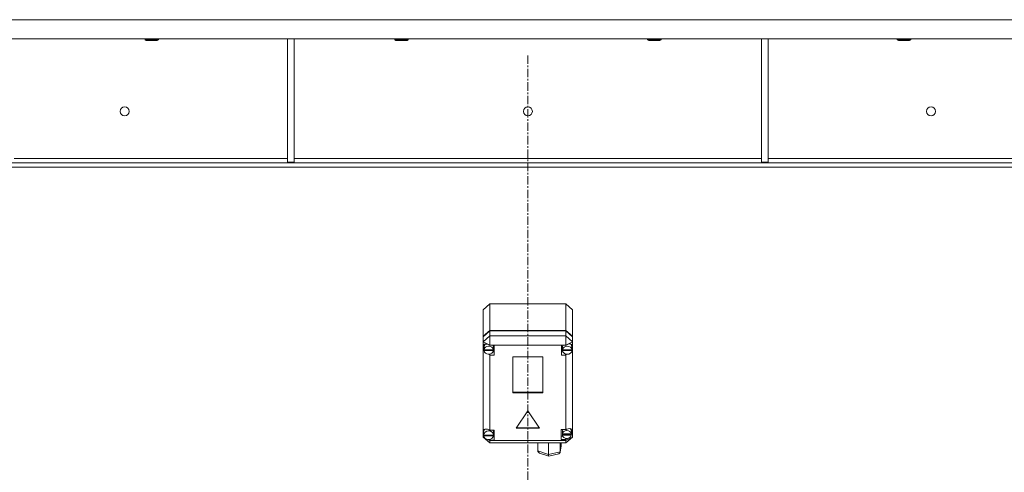
# Model space of a CAD drawing. Units: millimetres. Extents: x 0 to 30546, y -7 to 21000.
# Drawn here: x 3737 to 4617, y 13135 to 13539 of the extents above; entities that cross this region are included whole.
import ezdxf

# ---------------------------------------------------------------- set-up
doc = ezdxf.new("R2010")
doc.units = ezdxf.units.MM
doc.linetypes.add('K5LT_AXLED', pattern=[12, 7.5, -1.5, 1.5, -1.5])
doc.linetypes.add('K5LT_THIN', pattern=[0])
doc.layers.add('OSI', color=2, linetype='Continuous', true_color=0xffff00)
doc.layers.add('R', color=1, linetype='Continuous', true_color=0xff0000)

msp = doc.modelspace()

# ---------------------------------------------------------------- linework, layer by layer
at = {"layer": 'OSI', "color": 30, "linetype": 'K5LT_AXLED', "lineweight": 18, "true_color": 0xff8000}
msp.add_line((4190.92, 13507.35), (4190.92, 11716.35), dxfattribs=at)
at = {"layer": 'R', "color": 7, "linetype": 'K5LT_THIN', "lineweight": 18}
for p, q in [((5527.9, 13539.35), (2853.94, 13539.35)), ((5527.9, 13522.35), (2853.94, 13522.35)), ((3848.72, 13522.35), (3848.72, 13521.43)), ((3848.72, 13521.43), (3849.72, 13520.85)), ((3849.52, 13521.43), (3848.72, 13521.43)), ((3860.72, 13521.43), (3849.52, 13521.43)), ((3850.39, 13520.85), (3849.72, 13520.85)), ((3859.72, 13520.85), (3850.39, 13520.85)), ((3860.72, 13521.43), (3859.72, 13520.85)), ((3860.72, 13522.35), (3860.72, 13521.43)), ((3976.12, 13522.35), (3976.12, 13411.85)), ((3982.12, 13522.35), (3982.12, 13411.85)), ((4071.92, 13522.35), (4071.92, 13521.43)), ((4071.92, 13521.43), (4072.92, 13520.85)), ((4072.72, 13521.43), (4071.92, 13521.43)), ((4083.92, 13521.43), (4072.72, 13521.43)), ((4073.59, 13520.85), (4072.92, 13520.85)), ((4082.92, 13520.85), (4073.59, 13520.85)), ((4083.92, 13521.43), (4082.92, 13520.85)), ((4083.92, 13522.35), (4083.92, 13521.43)), ((4297.92, 13522.35), (4297.92, 13521.43)), ((4297.92, 13521.43), (4298.92, 13520.85)), ((4298.72, 13521.43), (4297.92, 13521.43)), ((4309.92, 13521.43), (4298.72, 13521.43)), ((4299.59, 13520.85), (4298.92, 13520.85)), ((4308.92, 13520.85), (4299.59, 13520.85)), ((4309.92, 13521.43), (4308.92, 13520.85)), ((4309.92, 13522.35), (4309.92, 13521.43)), ((4399.72, 13522.35), (4399.72, 13411.85)), ((4405.72, 13522.35), (4405.72, 13411.85)), ((4521.12, 13522.35), (4521.12, 13521.43)), ((4521.12, 13521.43), (4522.12, 13520.85)), ((4521.92, 13521.43), (4521.12, 13521.43)), ((4533.12, 13521.43), (4521.92, 13521.43)), ((4522.79, 13520.85), (4522.12, 13520.85)), ((4532.12, 13520.85), (4522.79, 13520.85)), ((4533.12, 13521.43), (4532.12, 13520.85)), ((4533.12, 13522.35), (4533.12, 13521.43)), ((3731.72, 13415.35), (3976.12, 13415.35)), ((3982.12, 13415.35), (4399.72, 13415.35)), ((4405.72, 13415.35), (4650.12, 13415.35)), ((5252.78, 13411.35), (3129.06, 13411.35)), ((5252.78, 13407.35), (3129.06, 13407.35)), ((3976.12, 13411.85), (3982.12, 13411.85)), ((4399.72, 13411.85), (4405.72, 13411.85)), ((4150.92, 13280), (4156.92, 13285.22)), ((4224.92, 13285.22), (4156.92, 13285.22)), ((4156.92, 13285.22), (4156.92, 13261.55)), ((4224.92, 13285.22), (4230.92, 13280)), ((4224.92, 13261.55), (4224.92, 13285.22)), ((4150.92, 13256.33), (4150.92, 13280)), ((4230.92, 13280), (4230.92, 13256.33)), ((4150.92, 13256.33), (4156.92, 13261.55)), ((4150.92, 13255.84), (4156.92, 13261.06)), ((4156.92, 13256.62), (4150.92, 13251.4)), ((4150.92, 13255.84), (4150.92, 13256.33)), ((4150.92, 13251.4), (4150.92, 13255.84)), ((4156.92, 13261.55), (4224.92, 13261.55)), ((4156.92, 13261.06), (4224.92, 13261.06)), ((4156.92, 13261.06), (4156.92, 13256.62)), ((4156.92, 13256.62), (4156.92, 13248.45)), ((4156.92, 13256.62), (4224.92, 13256.62)), ((4224.92, 13261.55), (4230.92, 13256.33)), ((4224.92, 13261.06), (4230.92, 13255.84)), ((4224.92, 13256.62), (4224.92, 13261.06)), ((4230.92, 13251.4), (4224.92, 13256.62)), ((4224.92, 13256.62), (4224.92, 13248.45)), ((4230.92, 13256.33), (4230.92, 13255.84)), ((4230.92, 13255.84), (4230.92, 13251.4)), ((4150.92, 13247.26), (4150.92, 13251.4)), ((4156.92, 13248.45), (4150.92, 13251.4)), ((4150.92, 13246.28), (4150.92, 13247.26)), ((4150.92, 13171.64), (4150.92, 13246.28)), ((4150.92, 13246.28), (4151.71, 13244.38)), ((4150.92, 13246.28), (4151.78, 13243.87)), ((4151.74, 13247.2), (4151.71, 13246.77)), ((4151.71, 13244.3), (4151.71, 13246.77)), ((4152.86, 13249.27), (4151.74, 13247.2)), ((4156.92, 13248.45), (4156.92, 13248.16)), ((4224.92, 13248.45), (4156.92, 13248.45)), ((4160.89, 13248.16), (4156.92, 13248.16)), ((4156.92, 13248.16), (4156.92, 13248.07)), ((4160.07, 13246.77), (4159.75, 13248.16)), ((4160.07, 13244.3), (4160.07, 13246.77)), ((4160.89, 13239.46), (4160.89, 13248.16)), ((4221.11, 13239.46), (4221.11, 13248.16)), ((4221.11, 13248.16), (4224.92, 13248.16)), ((4222.21, 13248.16), (4221.89, 13246.77)), ((4221.89, 13244.3), (4221.89, 13246.77)), ((4230.92, 13251.4), (4224.92, 13248.45)), ((4224.92, 13248.16), (4224.92, 13248.45)), ((4224.92, 13248.04), (4224.92, 13248.16)), ((4229.49, 13248.95), (4229.09, 13249.35)), ((4230.32, 13246.77), (4229.49, 13248.95)), ((4230.28, 13244.05), (4230.92, 13245.6)), ((4230.32, 13244.3), (4230.32, 13246.77)), ((4230.32, 13244.43), (4230.92, 13245.6)), ((4230.92, 13251.4), (4230.92, 13247.94)), ((4230.92, 13247.94), (4230.92, 13245.6)), ((4230.92, 13245.6), (4230.92, 13166.14)), ((4151.74, 13244.73), (4151.71, 13244.3)), ((4151.71, 13244.3), (4151.74, 13243.91)), ((4151.74, 13244.73), (4151.74, 13244.23)), ((4160.04, 13244.23), (4151.74, 13244.23)), ((4151.74, 13243.41), (4151.74, 13243.91)), ((4151.74, 13243.91), (4160.04, 13243.91)), ((4151.74, 13243.41), (4160.04, 13243.41)), ((4155.37, 13240.25), (4156.92, 13239.55)), ((4156.92, 13240.29), (4156.92, 13239.55)), ((4156.92, 13239.55), (4156.92, 13239.46)), ((4156.92, 13239.46), (4160.89, 13239.46)), ((4156.92, 13239.46), (4156.92, 13172.15)), ((4159.75, 13242.42), (4160.89, 13242.42)), ((4160.04, 13244.23), (4160.04, 13244.73)), ((4160.04, 13243.91), (4160.04, 13243.41)), ((4177.43, 13237.82), (4177.43, 13205.82)), ((4204.41, 13237.82), (4177.43, 13237.82)), ((4204.41, 13205.82), (4204.41, 13237.82)), ((4222.21, 13242.42), (4221.11, 13242.42)), ((4224.92, 13239.46), (4221.11, 13239.46)), ((4221.92, 13244.73), (4221.89, 13244.3)), ((4221.89, 13244.3), (4221.92, 13243.88)), ((4221.92, 13244.73), (4221.92, 13244.23)), ((4230.29, 13244.23), (4221.92, 13244.23)), ((4221.92, 13243.39), (4221.92, 13243.88)), ((4221.92, 13243.88), (4230.29, 13243.88)), ((4221.92, 13243.39), (4230.29, 13243.39)), ((4224.92, 13240.29), (4224.92, 13239.58)), ((4224.92, 13239.58), (4226.38, 13240.19)), ((4224.92, 13239.46), (4224.92, 13239.58)), ((4224.92, 13172.76), (4224.92, 13239.46)), ((4230.29, 13244.23), (4230.29, 13244.73)), ((4230.29, 13243.88), (4230.29, 13243.39)), ((4177.43, 13206.31), (4204.41, 13206.31)), ((4177.43, 13205.82), (4204.41, 13205.82)), ((4190.92, 13189.64), (4180.53, 13173.98)), ((4201.31, 13173.98), (4190.92, 13189.64)), ((4150.92, 13169.88), (4150.92, 13171.64)), ((4150.92, 13166.14), (4150.92, 13169.88)), ((4150.92, 13169.88), (4151.39, 13168.74)), ((4150.92, 13169.88), (4151.43, 13168.43)), ((4150.92, 13166.14), (4156.92, 13160.92)), ((4152.29, 13165.47), (4150.92, 13166.14)), ((4151.4, 13171.01), (4151.39, 13170.76)), ((4151.39, 13168.29), (4151.39, 13170.76)), ((4151.39, 13168.37), (4151.39, 13167.88)), ((4151.39, 13168.29), (4151.39, 13168.37)), ((4151.39, 13168.21), (4151.39, 13168.29)), ((4160.24, 13167.88), (4151.39, 13167.88)), ((4152.4, 13173.2), (4151.4, 13171.01)), ((4151.43, 13167.79), (4151.42, 13167.88)), ((4151.43, 13167.3), (4151.43, 13167.79)), ((4151.43, 13167.79), (4160.21, 13167.79)), ((4151.43, 13167.3), (4160.21, 13167.3)), ((4156.92, 13172.15), (4156.92, 13172.04)), ((4160.82, 13172.15), (4156.92, 13172.15)), ((4160.25, 13170.76), (4159.95, 13172.15)), ((4159.95, 13166.41), (4160.82, 13166.41)), ((4160.22, 13167.88), (4160.21, 13167.79)), ((4160.21, 13167.79), (4160.21, 13167.3)), ((4160.24, 13167.88), (4160.24, 13168.37)), ((4160.25, 13168.29), (4160.24, 13168.21)), ((4160.25, 13168.29), (4160.25, 13170.76)), ((4160.82, 13163.45), (4160.82, 13172.15)), ((4180.53, 13173.98), (4201.31, 13173.98)), ((4180.86, 13174.47), (4200.99, 13174.47)), ((4220.78, 13172.76), (4224.92, 13172.76)), ((4220.78, 13164.06), (4220.78, 13172.76)), ((4222.11, 13167.02), (4220.78, 13167.02)), ((4222.11, 13172.76), (4221.77, 13171.37)), ((4221.77, 13168.91), (4221.77, 13171.37)), ((4221.83, 13169.46), (4221.77, 13168.91)), ((4221.77, 13168.91), (4221.82, 13168.37)), ((4221.82, 13167.88), (4221.82, 13168.37)), ((4221.82, 13168.37), (4229.74, 13168.37)), ((4221.82, 13167.88), (4229.74, 13167.88)), ((4221.83, 13169.46), (4221.83, 13168.97)), ((4229.73, 13168.97), (4221.83, 13168.97)), ((4225.72, 13173.16), (4224.92, 13172.7)), ((4224.92, 13172.7), (4224.92, 13172.76)), ((4230.92, 13166.14), (4224.92, 13163.18)), ((4230.92, 13166.14), (4224.92, 13160.92)), ((4228.28, 13173.84), (4225.72, 13173.16)), ((4230.08, 13173.18), (4228.28, 13173.84)), ((4228.96, 13173.49), (4228.64, 13173.82)), ((4229.79, 13171.37), (4228.96, 13173.49)), ((4229.7, 13168.07), (4230.78, 13171.14)), ((4229.73, 13168.97), (4229.73, 13169.46)), ((4229.74, 13168.37), (4229.74, 13167.88)), ((4229.78, 13168.76), (4230.77, 13171.12)), ((4229.79, 13168.91), (4229.79, 13171.37)), ((4230.78, 13171.3), (4230.08, 13173.18)), ((4230.77, 13171.12), (4230.78, 13171.34)), ((4230.78, 13171.14), (4230.78, 13171.3)), ((4156.92, 13163.18), (4155.33, 13163.97)), ((4155.84, 13163.98), (4156.92, 13163.56)), ((4156.92, 13164.07), (4156.92, 13163.56)), ((4156.92, 13163.56), (4156.92, 13163.45)), ((4156.92, 13163.45), (4160.82, 13163.45)), ((4156.92, 13163.45), (4156.92, 13163.18)), ((4156.92, 13163.18), (4156.92, 13160.92)), ((4156.92, 13163.18), (4224.92, 13163.18)), ((4224.92, 13160.92), (4156.92, 13160.92)), ((4199.85, 13153.67), (4199.85, 13160.92)), ((4209.43, 13150.49), (4209.43, 13160.92)), ((4219.78, 13152.68), (4220.59, 13158.34)), ((4219.81, 13152.99), (4219.81, 13160.92)), ((4219.81, 13152.99), (4220.61, 13158.67)), ((4220.61, 13158.67), (4220.58, 13158.32)), ((4220.61, 13158.67), (4220.61, 13160.92)), ((4224.92, 13164.06), (4220.78, 13164.06)), ((4224.92, 13164.13), (4226.82, 13165.1)), ((4224.92, 13165.01), (4224.92, 13164.13)), ((4224.92, 13164.06), (4224.92, 13164.13)), ((4224.92, 13163.18), (4224.92, 13164.06)), ((4224.92, 13163.18), (4224.92, 13160.92)), ((4199.85, 13153.67), (4209.43, 13150.49)), ((4199.93, 13153.13), (4199.85, 13153.67)), ((4201.19, 13151.85), (4199.93, 13153.13)), ((4201.21, 13151.85), (4209.53, 13149.08)), ((4209.43, 13150.49), (4219.81, 13152.99)), ((4209.43, 13149.91), (4209.43, 13150.49)), ((4209.53, 13149.08), (4209.43, 13149.91)), ((4209.54, 13149.08), (4209.53, 13149.08)), ((4209.54, 13149.08), (4218.46, 13151.22)), ((4218.49, 13151.23), (4219.72, 13152.4)), ((4219.72, 13152.4), (4219.78, 13152.65)), ((4219.78, 13152.65), (4219.81, 13152.99))]:
    msp.add_line(p, q, dxfattribs=at)
for centre in [(3830.59, 13457.35), (4190.92, 13457.35), (4551.25, 13457.35)]:
    msp.add_circle(centre, 4, dxfattribs=at)
for centre, major_axis, ratio, start_param, end_param in [((4155.89, 13244.32), (4.32, -4.32), 0.582723, 1.890621, 3.556886), ((4155.89, 13243.81), (4.18, 0), 0.870017, 0.116709, 3.024884), ((4226.11, 13243.81), (4.22, 0), 0.870017, 0.11569, 3.025903), ((4226.11, 13244.39), (-4.32, -4.32), 0.582723, 2.886716, 4.42401), ((4155.89, 13243.81), (-4.18, 0), 0.870017, 0.108814, 3.032779), ((4155.89, 13244.3), (4.18, 0), 0.870017, 0, 0.116709), ((4155.89, 13244.3), (4.18, 0), 0.870017, 6.174371, 6.283185), ((4226.11, 13243.81), (-4.22, 0), 0.870017, 0.115926, 3.025666), ((4226.11, 13244.3), (4.22, 0), 0.870017, 0, 0.11569), ((4226.11, 13244.3), (4.22, 0), 0.870017, 6.167259, 6.283185), ((4155.82, 13168.34), (4.32, -4.32), 0.582723, 1.875914, 3.465539), ((4155.82, 13167.8), (4.43, 0), 0.870017, 0.0202, 3.121393), ((4155.82, 13167.8), (-4.43, 0), 0.870017, 0.130342, 3.01125), ((4155.82, 13168.29), (4.43, 0), 0.870017, 0, 0.0202), ((4225.78, 13168.41), (-4.01, 0), 0.870017, 0.154784, 2.986809), ((4225.78, 13168.41), (4.01, 0), 0.870017, 0.160694, 2.980898), ((4225.78, 13168.91), (4.01, 0), 0.870017, 0, 0.160694), ((4225.78, 13168.91), (4.01, 0), 0.870017, 6.128401, 6.283185)]:
    msp.add_ellipse(centre, major_axis=major_axis, ratio=ratio, start_param=start_param, end_param=end_param, dxfattribs=at)

doc.saveas('drawing.dxf')
